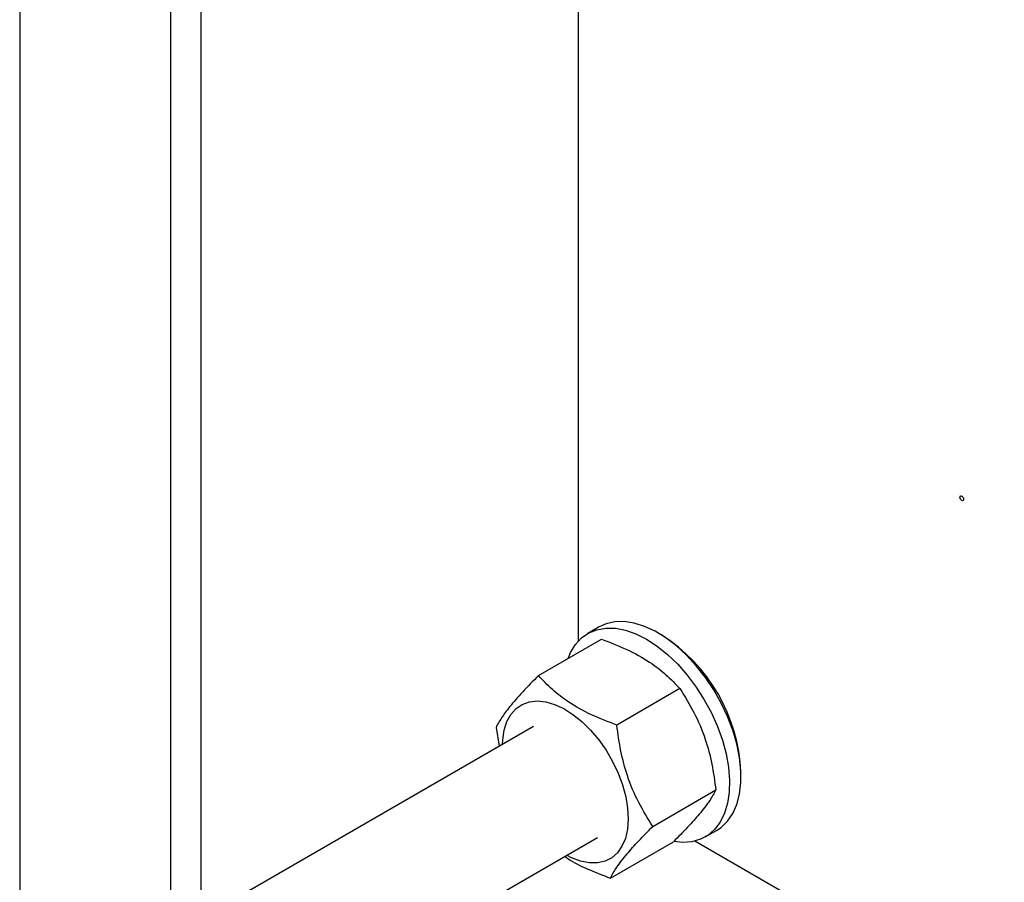
# Model space of a CAD drawing. Units: millimetres. Extents: x -2864 to -2316, y -4996 to -4596.
# Drawn here: x -2846 to -2836, y -4742 to -4734 of the extents above; entities that cross this region are included whole.
import ezdxf

# ---------------------------------------------------------------- set-up
doc = ezdxf.new("R2010")
doc.units = ezdxf.units.MM

msp = doc.modelspace()

# ---------------------------------------------------------------- linework, layer by layer
at = {"color": 7, "linetype": 'Continuous', "lineweight": 25}
for p, q in [((-2843.93473, -4714.3986), (-2843.93473, -4752.36775)), ((-2844.21757, -4752.53103), (-2844.21757, -4714.56188)), ((-2845.63179, -4717.15157), (-2845.63179, -4749.10761)), ((-2840.39743, -4740.11836), (-2840.39743, -4730.1786)), ((-2840.20492, -4739.98828), (-2840.31099, -4740.04951)), ((-2839.61949, -4740.06323), (-2839.65484, -4740.04282)), ((-2840.77368, -4740.44364), (-2840.18234, -4740.10226)), ((-2839.44831, -4740.56615), (-2840.03966, -4740.90752)), ((-2840.82115, -4740.92136), (-2843.93473, -4742.71879)), ((-2841.1708, -4740.92838), (-2841.1415, -4741.10629)), ((-2838.87715, -4741.38996), (-2838.87715, -4741.34914)), ((-2839.70275, -4741.85615), (-2839.11141, -4741.51478)), ((-2839.21108, -4741.95482), (-2839.10501, -4741.89359)), ((-2843.93473, -4744.10439), (-2840.2212, -4741.96062)), ((-2836.41024, -4743.66737), (-2839.30886, -4741.99403)), ((-2840.09987, -4742.34089), (-2839.50852, -4741.99952))]:
    msp.add_line(p, q, dxfattribs=at)
at = {"color": 7, "linetype": 'Continuous', "lineweight": 25, "flags": 128}
for points in [[(-2836.80886, -4738.76255), (-2836.8021, -4738.76801), (-2836.79636, -4738.77575), (-2836.79253, -4738.78458), (-2836.79118, -4738.79317), (-2836.79253, -4738.80021), (-2836.79636, -4738.80462), (-2836.8021, -4738.80573), (-2836.80886, -4738.80338), (-2836.81563, -4738.79792), (-2836.82136, -4738.79019), (-2836.82519, -4738.78135), (-2836.82654, -4738.77276), (-2836.82519, -4738.76573), (-2836.82136, -4738.76132), (-2836.81563, -4738.7602), (-2836.80886, -4738.76255)], [(-2839.10501, -4741.89359), (-2839.0627, -4741.86508), (-2839.00309, -4741.80726), (-2838.95418, -4741.73521), (-2838.91677, -4741.65012), (-2838.89149, -4741.55338), (-2838.87875, -4741.44659), (-2838.87875, -4741.33149), (-2838.89149, -4741.20998), (-2838.91677, -4741.08406), (-2838.95418, -4740.95578), (-2839.00309, -4740.82726), (-2839.0627, -4740.70061), (-2839.13204, -4740.5779), (-2839.20996, -4740.46116), (-2839.2952, -4740.35229), (-2839.38634, -4740.25309), (-2839.48189, -4740.16518), (-2839.58028, -4740.09001), (-2839.6799, -4740.02881), (-2839.77911, -4739.98259), (-2839.87628, -4739.95211), (-2839.96981, -4739.93786), (-2840.05818, -4739.94008), (-2840.13993, -4739.95874), (-2840.20492, -4739.98828)], [(-2840.49575, -4740.28319), (-2840.47228, -4740.228), (-2840.42618, -4740.15257), (-2840.36916, -4740.09109), (-2840.30215, -4740.04457), (-2840.22625, -4740.01378), (-2840.14272, -4739.99921), (-2840.05292, -4740.00111), (-2839.95833, -4740.01945), (-2839.8605, -4740.05393), (-2839.76103, -4740.10397)], [(-2839.76103, -4740.10397), (-2839.66157, -4740.16877), (-2839.56374, -4740.24725), (-2839.46914, -4740.33812), (-2839.37934, -4740.4399), (-2839.29581, -4740.55091), (-2839.21992, -4740.66933), (-2839.15291, -4740.79321), (-2839.09589, -4740.92053), (-2839.04979, -4741.04919), (-2839.01536, -4741.17707), (-2838.99319, -4741.30209), (-2838.98362, -4741.42217), (-2838.98681, -4741.53537), (-2839.00272, -4741.6398), (-2839.03108, -4741.73377), (-2839.07142, -4741.81572), (-2839.12309, -4741.88432), (-2839.18523, -4741.93843), (-2839.25683, -4741.97717), (-2839.33671, -4741.99989), (-2839.42355, -4742.00624), (-2839.50374, -4741.99833)], [(-2841.10973, -4741.08795), (-2841.10777, -4741.04542), (-2841.09434, -4740.95515), (-2841.06869, -4740.87524), (-2841.03138, -4740.80738), (-2840.98319, -4740.75303), (-2840.92515, -4740.71334), (-2840.85851, -4740.68916), (-2840.78467, -4740.68101), (-2840.70522, -4740.68905), (-2840.62184, -4740.71312), (-2840.53632, -4740.7527), (-2840.45048, -4740.80695), (-2840.36614, -4740.87471), (-2840.28511, -4740.95455), (-2840.20911, -4741.04475), (-2840.13976, -4741.14339), (-2840.07854, -4741.24838), (-2840.02675, -4741.35748), (-2839.9855, -4741.46835), (-2839.95567, -4741.57864), (-2839.93789, -4741.686), (-2839.93254, -4741.78813), (-2839.93974, -4741.88287), (-2839.95933, -4741.96819), (-2839.99089, -4742.04227), (-2840.03376, -4742.10354), (-2840.08702, -4742.15068), (-2840.14952, -4742.1827), (-2840.21995, -4742.19891), (-2840.2968, -4742.19897), (-2840.37843, -4742.18287), (-2840.46311, -4742.15096), (-2840.50978, -4742.12721)]]:
    msp.add_lwpolyline(points, dxfattribs=at)
at = {"color": 7, "linetype": 'Continuous', "lineweight": 25}
msp.add_arc((-2840.48913, -4741.4225), 1.61365, 2.605478, 57.394522, dxfattribs=at)
for points, knots in [([(-2840.18234, -4740.10226), (-2840.10221, -4740.13305), (-2839.94022, -4740.19529), (-2839.73724, -4740.30888), (-2839.57265, -4740.43445), (-2839.49001, -4740.52198), (-2839.44831, -4740.56615)], [0, 0, 0, 0, 0.2646136, 0.5349658, 0.7653524, 1, 1, 1, 1]), ([(-2840.77368, -4740.44364), (-2840.82457, -4740.49519), (-2840.92744, -4740.59941), (-2841.04283, -4740.73244), (-2841.1237, -4740.84262), (-2841.155, -4740.89962), (-2841.1708, -4740.92838)], [0, 0, 0, 0, 0.2646136, 0.5349658, 0.7653524, 1, 1, 1, 1]), ([(-2840.03966, -4740.90752), (-2840.11979, -4740.87674), (-2840.28178, -4740.8145), (-2840.48475, -4740.70091), (-2840.64935, -4740.57533), (-2840.73199, -4740.4878), (-2840.77368, -4740.44364)], [0, 0, 0, 0, 0.2646136, 0.5349658, 0.7653524, 1, 1, 1, 1]), ([(-2839.44831, -4740.56615), (-2839.40265, -4740.63901), (-2839.31034, -4740.78631), (-2839.21061, -4741.02592), (-2839.14471, -4741.27196), (-2839.12257, -4741.43335), (-2839.11141, -4741.51478)], [0, 0, 0, 0, 0.2646136, 0.5349658, 0.7653524, 1, 1, 1, 1]), ([(-2839.70275, -4741.85615), (-2839.74841, -4741.78329), (-2839.84072, -4741.63599), (-2839.94045, -4741.39638), (-2840.00636, -4741.15033), (-2840.02849, -4740.98895), (-2840.03966, -4740.90752)], [0, 0, 0, 0, 0.2646136, 0.5349658, 0.7653524, 1, 1, 1, 1]), ([(-2839.11141, -4741.51478), (-2839.12946, -4741.54737), (-2839.16595, -4741.61327), (-2839.25705, -4741.73229), (-2839.37357, -4741.86304), (-2839.46326, -4741.95375), (-2839.50852, -4741.99952)], [0, 0, 0, 0, 0.2646136, 0.5349658, 0.7653524, 1, 1, 1, 1]), ([(-2840.09987, -4742.34089), (-2840.08182, -4742.3083), (-2840.04533, -4742.2424), (-2839.95422, -4742.12338), (-2839.83771, -4741.99263), (-2839.74801, -4741.90192), (-2839.70275, -4741.85615)], [0, 0, 0, 0, 0.2646136, 0.5349658, 0.7653524, 1, 1, 1, 1]), ([(-2840.5267, -4742.13698), (-2840.51702, -4742.14408), (-2840.45474, -4742.18981), (-2840.3103, -4742.25901), (-2840.17044, -4742.31343), (-2840.09987, -4742.34089)], [0, 0, 0, 0, 0.0835262, 0.53756447, 1, 1, 1, 1])]:
    msp.add_open_spline(points, degree=3, knots=knots, dxfattribs=at)

doc.saveas('drawing.dxf')
